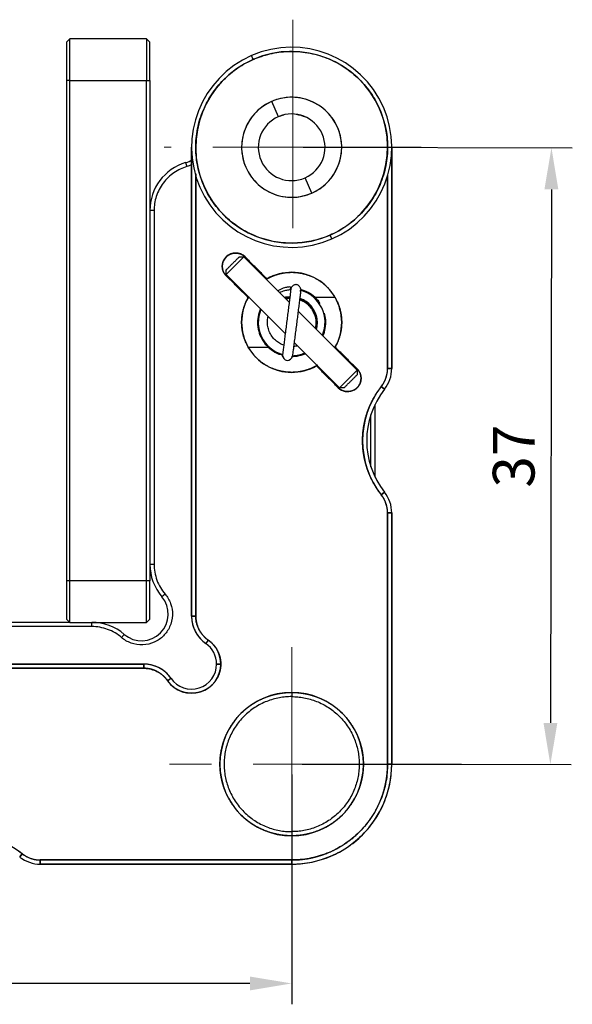
# Model space of a CAD drawing. Units: millimetres. Extents: x 11673 to 12973, y -7585 to -7347.
# Drawn here: x 11882 to 11915, y -7441 to -7382 of the extents above; entities that cross this region are included whole.
import ezdxf

# ---------------------------------------------------------------- set-up
doc = ezdxf.new("R2010")
doc.units = ezdxf.units.MM
doc.header["$LTSCALE"] = 10
doc.header["$PDMODE"] = 34
doc.linetypes.add('CENTER', pattern=[2, 1.25, -0.25, 0.25, -0.25])
doc.layers.add('1', color=255, linetype='Continuous')
doc.layers.add('3中心线层', color=1, linetype='CENTER', lineweight=9)
doc.layers.add('7标注层', color=4, linetype='Continuous', lineweight=5)
doc.styles.add('TH-GBD2M', font='calibri.ttf', dxfattribs={"width": 0.8, "height": 2.5})
doc.dimstyles.new('ISO-25', dxfattribs={"dimtxt": 2.5, "dimasz": 2.5, "dimexe": 1.25, "dimexo": 0.625, "dimtad": 1, "dimtoh": 1, "dimtxsty": 'TH-GBD2M', "dimcen": 2.5, "dimadec": 0, "dimazin": 0, "dimtfac": 1, "dimtmove": 0, "dimatfit": 3, "dimfxl": 1, "dimarcsym": 0})

# ---------------------------------------------------------------- blocks, each defined once
blk = doc.blocks.new('*D62')
at = {"layer": '7标注层', "color": 0, "lineweight": -2, "transparency": 16777216}
for p, q in [((11898.826, -7389.786), (11914.96, -7389.815)), ((11913.706, -7392.312), (11913.649, -7424.312)), ((11898.759, -7426.786), (11914.894, -7426.815))]:
    blk.add_line(p, q, dxfattribs=at)
at = {"layer": '7标注层', "color": 0, "transparency": 16777216}
for points in [[(11913.289, -7392.312), (11914.123, -7392.313), (11913.71, -7389.812)], [(11913.232, -7424.312), (11914.065, -7424.313), (11913.644, -7426.812)]]:
    blk.add_solid(points, dxfattribs=at)
at = {"layer": 'Defpoints', "color": 0, "transparency": 16777216}
for p in [(11898.201, -7389.785), (11898.134, -7426.785), (11913.644, -7426.812)]:
    blk.add_point(p, dxfattribs=at)
at = {"layer": '7标注层', "color": 0, "transparency": 16777216, "insert": (11911.771, -7408.309), "char_height": 2.5, "attachment_point": 5, "rotation": 89.89746, "style": 'TH-GBD2M'}
blk.add_mtext('37', dxfattribs=at)
blk = doc.blocks.new('*D63')
at = {"layer": '7标注层', "color": 0, "lineweight": -2, "transparency": 16777216}
for p, q in [((11861.134, -7427.41), (11861.134, -7441.192)), ((11898.134, -7427.41), (11898.134, -7441.192)), ((11895.634, -7439.942), (11863.634, -7439.942))]:
    blk.add_line(p, q, dxfattribs=at)
at = {"layer": '7标注层', "color": 0, "transparency": 16777216}
for points in [[(11863.634, -7439.526), (11863.634, -7440.359), (11861.134, -7439.942)], [(11895.634, -7439.526), (11895.634, -7440.359), (11898.134, -7439.942)]]:
    blk.add_solid(points, dxfattribs=at)
at = {"layer": 'Defpoints', "color": 0, "transparency": 16777216}
for p in [(11861.134, -7426.785), (11898.134, -7426.785), (11861.134, -7439.942)]:
    blk.add_point(p, dxfattribs=at)
at = {"layer": '7标注层', "color": 0, "transparency": 16777216, "insert": (11879.634, -7438.036), "char_height": 2.5, "attachment_point": 5, "style": 'TH-GBD2M'}
blk.add_mtext('37', dxfattribs=at)

msp = doc.modelspace()

# ---------------------------------------------------------------- linework, layer by layer
at = {"layer": '1', "linetype": 'Continuous', "lineweight": -3}
for p, q in [((11884.834, -7383.285), (11884.634, -7383.485)), ((11889.434, -7383.285), (11884.834, -7383.285)), ((11884.834, -7385.785), (11884.834, -7383.285)), ((11889.634, -7383.485), (11889.434, -7383.285)), ((11889.434, -7383.285), (11889.434, -7385.785)), ((11895.835, -7384.514), (11895.735, -7384.285)), ((11895.835, -7384.514), (11895.735, -7384.285)), ((11884.634, -7385.785), (11884.634, -7415.785)), ((11884.834, -7385.785), (11884.634, -7385.785)), ((11884.834, -7415.785), (11884.834, -7385.785)), ((11884.834, -7385.785), (11889.434, -7385.785)), ((11889.434, -7385.785), (11889.634, -7385.785)), ((11889.434, -7415.785), (11889.434, -7385.785)), ((11889.634, -7385.785), (11889.634, -7415.785)), ((11897.335, -7387.952), (11896.935, -7387.035)), ((11897.335, -7387.952), (11896.935, -7387.035)), ((11891.777, -7390.701), (11891.849, -7390.941)), ((11899.334, -7392.534), (11898.934, -7391.618)), ((11899.334, -7392.534), (11898.934, -7391.618)), ((11889.884, -7393.576), (11889.634, -7393.576)), ((11889.884, -7393.576), (11889.884, -7414.8)), ((11900.533, -7395.284), (11900.433, -7395.055)), ((11900.533, -7395.284), (11900.433, -7395.055)), ((11894.21, -7397.421), (11895.271, -7396.36)), ((11894.988, -7396.36), (11895.271, -7396.36)), ((11895.271, -7396.36), (11897.985, -7399.075)), ((11894.21, -7397.421), (11894.21, -7397.138)), ((11897.747, -7400.958), (11894.21, -7397.421)), ((11899.524, -7398.785), (11900.718, -7398.785)), ((11898.522, -7399.612), (11902.059, -7403.148)), ((11900.998, -7404.209), (11898.283, -7401.494)), ((11896.754, -7401.785), (11895.55, -7401.785)), ((11902.059, -7403.148), (11900.998, -7404.209)), ((11902.059, -7403.148), (11902.059, -7403.431)), ((11904.134, -7403.055), (11903.884, -7403.055)), ((11901.281, -7404.209), (11900.998, -7404.209)), ((11903.706, -7404.292), (11903.509, -7404.137)), ((11903.509, -7404.137), (11903.706, -7404.292)), ((11903.134, -7409.564), (11903.134, -7405.206)), ((11902.884, -7408.946), (11902.884, -7405.824)), ((11903.509, -7410.632), (11903.706, -7410.478)), ((11903.706, -7410.478), (11903.509, -7410.632)), ((11903.884, -7411.715), (11904.134, -7411.715)), ((11889.634, -7414.8), (11889.884, -7414.8)), ((11884.834, -7415.785), (11884.634, -7415.785)), ((11889.434, -7415.785), (11884.834, -7415.785)), ((11884.834, -7418.285), (11884.834, -7415.785)), ((11889.634, -7415.785), (11889.434, -7415.785)), ((11889.434, -7418.285), (11889.434, -7415.785)), ((11890.542, -7416.584), (11890.352, -7416.746)), ((11884.834, -7418.285), (11864.926, -7418.285)), ((11886.149, -7418.535), (11864.926, -7418.535)), ((11884.634, -7418.085), (11884.834, -7418.285)), ((11884.834, -7418.285), (11889.434, -7418.285)), ((11886.149, -7418.535), (11886.149, -7418.285)), ((11889.434, -7418.285), (11889.634, -7418.085)), ((11888.096, -7419.002), (11887.934, -7419.192)), ((11893.134, -7419.349), (11892.991, -7419.554)), ((11893.884, -7420.785), (11893.634, -7420.785)), ((11893.634, -7420.785), (11893.884, -7420.785)), ((11890.903, -7421.642), (11890.698, -7421.785)), ((11898.134, -7422.485), (11898.134, -7422.735)), ((11898.134, -7430.835), (11898.134, -7431.085)), ((11881.827, -7432.356), (11881.982, -7432.16)), ((11881.982, -7432.16), (11881.827, -7432.356)), ((11883.064, -7432.785), (11883.064, -7432.535))]:
    msp.add_line(p, q, dxfattribs=at)
for centre, radius, start, end in [((11898.134, -7389.785), 6, 293.56868, 113.56868), ((11898.134, -7389.785), 6, 293.56868, 113.56868), ((11898.134, -7389.785), 6, 113.56868, 293.56868), ((11898.134, -7389.785), 6, 113.56868, 293.56868), ((11898.134, -7389.785), 5.75, 293.56868, 113.56868), ((11898.134, -7389.785), 5.75, 113.56868, 293.56868), ((11898.134, -7389.785), 3, 113.56868, 293.56868), ((11898.134, -7389.785), 3, 293.56868, 113.56868), ((11898.134, -7389.785), 2, 293.56868, 113.56868), ((11898.134, -7389.785), 2, 293.56868, 113.56868), ((11898.134, -7389.785), 2, 113.56868, 293.56868), ((11898.134, -7389.785), 2, 113.56868, 293.56868), ((11892.634, -7393.576), 3, 106.59715, 180), ((11891.206, -7388.785), 2, 286.59715, 299.17059), ((11894.776, -7396.926), 0.8, 45, 225), ((11898.134, -7400.285), 3, 0, 119.53399), ((11898.134, -7400.285), 2, 337.02692, 74.49973), ((11898.134, -7400.285), 3, 150.46601, 180), ((11898.134, -7400.285), 3, 149.47716, 150.46601), ((11898.134, -7400.285), 2, 157.02692, 254.07222), ((11898.134, -7400.285), 3, 180, 299.53399), ((11898.134, -7400.285), 3, 330.46601, 0), ((11898.134, -7400.285), 3, 329.47716, 330.46601), ((11898.134, -7400.285), 2, 271.42537, 292.97755), ((11898.134, -7400.285), 3, 299.53399, 300.52284), ((11901.493, -7403.643), 0.8, 0, 45), ((11902.134, -7403.055), 1.75, 321.78679, 0), ((11902.134, -7403.055), 2, 321.78679, 0), ((11902.134, -7403.055), 2, 321.78679, 0), ((11901.493, -7403.643), 0.8, 225, 0), ((11907.634, -7407.385), 5.25, 141.78679, 218.21322), ((11907.634, -7407.385), 5, 141.78679, 218.21321), ((11907.634, -7407.385), 5, 141.78679, 218.21321), ((11902.134, -7411.715), 1.75, 0, 38.21318), ((11902.134, -7411.715), 2, 0, 38.21321), ((11902.134, -7411.715), 2, 0, 38.21321), ((11892.634, -7414.8), 3, 180, 220.45908), ((11889.134, -7417.785), 1.6, 229.54092, 40.45908), ((11894.134, -7417.912), 2, 180, 235.1501), ((11886.149, -7421.285), 3, 49.54092, 90), ((11892.134, -7420.785), 1.5, 0, 55.1501), ((11892.134, -7420.785), 1.5, 0, 55.1501), ((11892.134, -7420.785), 1.75, 0, 55.1501), ((11889.262, -7422.785), 2, 34.8499, 90), ((11892.134, -7420.785), 1.75, 214.8499, 0), ((11892.134, -7420.785), 1.5, 214.8499, 0), ((11892.134, -7420.785), 1.5, 214.8499, 0), ((11898.134, -7426.785), 4.3, 0, 180), ((11898.134, -7426.785), 4.3, 180, 0), ((11898.134, -7426.785), 6, 270, 0), ((11878.734, -7436.285), 5.25, 51.78679, 128.21322), ((11883.064, -7430.785), 1.75, 231.78679, 270), ((11883.064, -7430.785), 2, 231.78679, 270), ((11883.064, -7430.785), 2, 231.78679, 270)]:
    msp.add_arc(centre, radius, start, end, dxfattribs=at)
for points, degree in [([(11884.634, -7383.485), (11884.634, -7385.785)], 1), ([(11898.134, -7384.035), (11898.069, -7384.035), (11898.004, -7384.036)], 2), ([(11895.891, -7384.49), (11895.823, -7384.519), (11895.756, -7384.55)], 2), ([(11897.309, -7387.963), (11897.422, -7387.912), (11897.543, -7387.87), (11897.667, -7387.841)], 3), ([(11898.409, -7387.804), (11898.602, -7387.831), (11898.789, -7387.886), (11898.959, -7387.963)], 3), ([(11892.134, -7417.912), (11892.134, -7389.785)], 1), ([(11892.134, -7389.785), (11892.134, -7417.912)], 1), ([(11904.134, -7389.785), (11904.134, -7403.055)], 1), ([(11904.134, -7403.055), (11904.134, -7389.785)], 1), ([(11892.141, -7390.831), (11892.045, -7390.875), (11891.947, -7390.912), (11891.849, -7390.941)], 3), ([(11892.384, -7417.912), (11892.384, -7391.381)], 1), ([(11892.384, -7391.381), (11892.384, -7417.912)], 1), ([(11903.884, -7391.476), (11903.884, -7403.055)], 1), ([(11903.884, -7403.055), (11903.884, -7391.476)], 1), ([(11896.655, -7397.675), (11895.341, -7396.36)], 1), ([(11895.341, -7396.36), (11896.655, -7397.675)], 1), ([(11895.524, -7398.806), (11894.21, -7397.492)], 1), ([(11896.612, -7397.7), (11896.634, -7397.687), (11896.655, -7397.675)], 2), ([(11898.065, -7398.303), (11898.068, -7398.301), (11898.071, -7398.299), (11898.074, -7398.297)], 3), ([(11898.074, -7398.297), (11898.082, -7398.29), (11898.086, -7398.282), (11898.087, -7398.272)], 3), ([(11898.649, -7398.445), (11898.678, -7398.367), (11898.679, -7398.367)], 2), ([(11898.672, -7398.246), (11898.665, -7398.248), (11898.653, -7398.274)], 2), ([(11898.668, -7398.408), (11898.674, -7398.358)], 1), ([(11898.682, -7398.31), (11898.683, -7398.257), (11898.676, -7398.248)], 2), ([(11895.134, -7400.285), (11895.134, -7399.896), (11895.332, -7399.144), (11895.524, -7398.806)], 2), ([(11895.524, -7398.806), (11895.544, -7398.771), (11895.564, -7398.737)], 2), ([(11898.612, -7398.919), (11898.666, -7398.94), (11898.718, -7398.964), (11898.77, -7398.991)], 3), ([(11898.77, -7398.991), (11898.838, -7399.017)], 1), ([(11898.839, -7399.017), (11898.976, -7399.094), (11899.094, -7399.187), (11899.199, -7399.297)], 3), ([(11899.849, -7399.162), (11899.77, -7399.042), (11899.679, -7398.929), (11899.576, -7398.828)], 3), ([(11899.259, -7399.363), (11899.304, -7399.416), (11899.346, -7399.472), (11899.382, -7399.532)], 3), ([(11899.502, -7399.801), (11899.494, -7399.779), (11899.486, -7399.758), (11899.477, -7399.736)], 3), ([(11901.134, -7400.285), (11901.134, -7400.673), (11900.936, -7401.425), (11900.744, -7401.764)], 2), ([(11898.479, -7401.695), (11898.406, -7401.713), (11898.331, -7401.725), (11898.255, -7401.731)], 3), ([(11900.744, -7401.764), (11900.732, -7401.785), (11900.719, -7401.807)], 2), ([(11902.059, -7403.078), (11900.744, -7401.764)], 1), ([(11900.744, -7401.764), (11902.059, -7403.078)], 1), ([(11897.606, -7402.346), (11897.59, -7402.306), (11897.583, -7402.264), (11897.587, -7402.222)], 3), ([(11898.147, -7402.393), (11898.158, -7402.399), (11898.172, -7402.334)], 2), ([(11899.682, -7402.855), (11899.648, -7402.875), (11899.613, -7402.895)], 2), ([(11899.613, -7402.895), (11900.927, -7404.209)], 1), ([(11900.927, -7404.209), (11899.613, -7402.895)], 1), ([(11902.059, -7403.078), (11902.171, -7403.19), (11902.293, -7403.483), (11902.293, -7403.643)], 2), ([(11903.509, -7404.137), (11903.691, -7403.906), (11903.884, -7403.349), (11903.884, -7403.055)], 2), ([(11903.884, -7403.055), (11904.134, -7403.055)], 1), ([(11903.296, -7409.871), (11903.301, -7409.88), (11903.304, -7409.885), (11903.304, -7409.885)], 3), ([(11903.884, -7411.715), (11903.884, -7411.421), (11903.692, -7410.864), (11903.509, -7410.632)], 2), ([(11903.884, -7411.715), (11903.884, -7426.785)], 1), ([(11904.134, -7411.715), (11903.884, -7411.715)], 1), ([(11903.884, -7426.785), (11903.884, -7411.715)], 1), ([(11904.134, -7411.715), (11904.134, -7426.785)], 1), ([(11904.134, -7426.785), (11904.134, -7411.715)], 1), ([(11892.134, -7417.912), (11892.384, -7417.912)], 1), ([(11892.384, -7417.912), (11892.134, -7417.912)], 1), ([(11892.991, -7419.554), (11893.134, -7419.349)], 1), ([(11861.134, -7420.785), (11889.262, -7420.785)], 1), ([(11889.262, -7420.785), (11861.134, -7420.785)], 1), ([(11889.262, -7420.785), (11889.262, -7421.035)], 1), ([(11889.262, -7421.035), (11889.262, -7420.785)], 1), ([(11893.875, -7420.964), (11893.886, -7420.851), (11893.884, -7420.739)], 2), ([(11889.262, -7421.035), (11862.797, -7421.035)], 1), ([(11862.797, -7421.035), (11889.262, -7421.035)], 1), ([(11890.698, -7421.785), (11890.903, -7421.642)], 1), ([(11903.884, -7426.785), (11904.134, -7426.785)], 1), ([(11904.134, -7426.785), (11903.884, -7426.785)], 1), ([(11881.982, -7432.16), (11882.213, -7432.342), (11882.77, -7432.535), (11883.064, -7432.535)], 2), ([(11898.134, -7432.535), (11883.064, -7432.535)], 1), ([(11883.064, -7432.535), (11883.064, -7432.785)], 1), ([(11883.064, -7432.535), (11898.134, -7432.535)], 1), ([(11898.134, -7432.785), (11883.064, -7432.785)], 1), ([(11883.064, -7432.785), (11898.134, -7432.785)], 1), ([(11898.134, -7432.785), (11898.134, -7432.535)], 1), ([(11898.134, -7432.535), (11898.134, -7432.785)], 1)]:
    msp.add_open_spline(points, degree=degree, dxfattribs=at)
for points, weights in [([(11889.634, -7385.785), (11889.634, -7383.486), (11889.634, -7383.485)], [1, 0.707204672418, 0.999804282971]), ([(11898.029, -7384.036), (11898.082, -7384.035), (11898.134, -7384.035)], [0.992564045655, 0.996233589308, 1]), ([(11895.492, -7384.678), (11895.707, -7384.566), (11895.932, -7384.473)], [0.874106289283, 0.879870292169, 0.887250793524]), ([(11884.634, -7415.785), (11884.634, -7418.084), (11884.634, -7418.085)], [1, 0.707204672421, 0.999804282966]), ([(11892.134, -7417.912), (11892.134, -7418.957), (11892.991, -7419.554)], [1, 0.822154783856, 0.860285349148]), ([(11893.134, -7419.349), (11892.384, -7418.826), (11892.384, -7417.912)], [0.860285349148, 0.822154783856, 1]), ([(11890.903, -7421.642), (11890.306, -7420.785), (11889.262, -7420.785)], [0.860285349148, 0.822154783856, 1]), ([(11889.262, -7421.035), (11890.176, -7421.035), (11890.698, -7421.785)], [1, 0.822154783856, 0.860285349148]), ([(11903.884, -7426.785), (11903.884, -7432.535), (11898.134, -7432.535)], [1, 0.707106781187, 1]), ([(11898.134, -7432.785), (11904.134, -7432.785), (11904.134, -7426.785)], [1, 0.707106781187, 1])]:
    msp.add_rational_spline(points, weights, degree=2, dxfattribs=at)
for points, degree, knots in [([(11895.835, -7384.514), (11896.146, -7384.379), (11896.48, -7384.266), (11897.185, -7384.102), (11897.556, -7384.051), (11898.317, -7384.025), (11898.707, -7384.05), (11899.481, -7384.181), (11899.866, -7384.287), (11900.605, -7384.577), (11900.959, -7384.761), (11901.616, -7385.192), (11901.918, -7385.439), (11902.458, -7385.975), (11902.696, -7386.265), (11903.101, -7386.865), (11903.269, -7387.175), (11903.54, -7387.796), (11903.653, -7388.13), (11903.817, -7388.836), (11903.868, -7389.207), (11903.894, -7389.967), (11903.869, -7390.357), (11903.738, -7391.132), (11903.632, -7391.516), (11903.342, -7392.255), (11903.158, -7392.609), (11902.727, -7393.266), (11902.48, -7393.569), (11901.944, -7394.109), (11901.654, -7394.346), (11901.054, -7394.751), (11900.744, -7394.92), (11900.433, -7395.055)], 3, [0, 0, 0, 0, 0.0625, 0.0625, 0.125, 0.125, 0.1875, 0.1875, 0.25, 0.25, 0.3125, 0.3125, 0.375, 0.375, 0.4375, 0.4375, 0.5, 0.5, 0.5625, 0.5625, 0.625, 0.625, 0.6875, 0.6875, 0.75, 0.75, 0.8125, 0.8125, 0.875, 0.875, 0.9375, 0.9375, 1, 1, 1, 1]), ([(11900.433, -7395.055), (11900.123, -7395.191), (11899.789, -7395.303), (11899.083, -7395.467), (11898.712, -7395.518), (11897.952, -7395.544), (11897.562, -7395.52), (11896.787, -7395.389), (11896.403, -7395.282), (11895.664, -7394.992), (11895.31, -7394.808), (11894.653, -7394.378), (11894.35, -7394.131), (11893.81, -7393.594), (11893.573, -7393.304), (11893.168, -7392.705), (11892.999, -7392.394), (11892.728, -7391.773), (11892.616, -7391.439), (11892.452, -7390.734), (11892.401, -7390.363), (11892.375, -7389.602), (11892.399, -7389.212), (11892.53, -7388.438), (11892.637, -7388.053), (11892.927, -7387.314), (11893.111, -7386.96), (11893.541, -7386.303), (11893.788, -7386.001), (11894.325, -7385.461), (11894.615, -7385.223), (11895.214, -7384.818), (11895.525, -7384.65), (11895.835, -7384.514)], 3, [0, 0, 0, 0, 0.0625, 0.0625, 0.125, 0.125, 0.1875, 0.1875, 0.25, 0.25, 0.3125, 0.3125, 0.375, 0.375, 0.4375, 0.4375, 0.5, 0.5, 0.5625, 0.5625, 0.625, 0.625, 0.6875, 0.6875, 0.75, 0.75, 0.8125, 0.8125, 0.875, 0.875, 0.9375, 0.9375, 1, 1, 1, 1]), ([(11896.935, -7387.035), (11896.611, -7387.176), (11896.287, -7387.388), (11895.727, -7387.951), (11895.493, -7388.303), (11895.19, -7389.074), (11895.122, -7389.491), (11895.15, -7390.285), (11895.243, -7390.66), (11895.526, -7391.308), (11895.737, -7391.632), (11896.301, -7392.192), (11896.653, -7392.426), (11897.424, -7392.729), (11897.84, -7392.797), (11898.634, -7392.769), (11899.01, -7392.676), (11899.334, -7392.534)], 3, [0, 0, 0, 0, 0.125, 0.125, 0.25, 0.25, 0.375, 0.375, 0.5, 0.5, 0.625, 0.625, 0.75, 0.75, 0.875, 0.875, 1, 1, 1, 1]), ([(11899.334, -7392.534), (11899.658, -7392.393), (11899.982, -7392.182), (11900.542, -7391.618), (11900.776, -7391.266), (11901.078, -7390.495), (11901.146, -7390.078), (11901.119, -7389.285), (11901.025, -7388.909), (11900.743, -7388.261), (11900.531, -7387.937), (11899.968, -7387.377), (11899.616, -7387.143), (11898.845, -7386.841), (11898.428, -7386.773), (11897.634, -7386.8), (11897.259, -7386.894), (11896.935, -7387.035)], 3, [0, 0, 0, 0, 0.125, 0.125, 0.25, 0.25, 0.375, 0.375, 0.5, 0.5, 0.625, 0.625, 0.75, 0.75, 0.875, 0.875, 1, 1, 1, 1]), ([(11891.849, -7390.941), (11891.586, -7391.019), (11891.322, -7391.142), (11890.834, -7391.477), (11890.611, -7391.689), (11890.248, -7392.177), (11890.108, -7392.451), (11889.926, -7393.014), (11889.884, -7393.302), (11889.884, -7393.576)], 3, [0, 0, 0, 0, 0.25, 0.25, 0.5, 0.5, 0.75, 0.75, 1, 1, 1, 1]), ([(11894.21, -7397.492), (11894.102, -7397.384), (11894.041, -7397.244), (11893.976, -7397.092), (11893.975, -7396.761), (11894.041, -7396.608), (11894.102, -7396.469), (11894.317, -7396.253), (11894.458, -7396.192), (11894.609, -7396.126), (11894.941, -7396.126), (11895.093, -7396.192), (11895.233, -7396.252), (11895.341, -7396.36)], 2, [0, 0, 0, 0.125, 0.125, 0.25, 0.375, 0.375, 0.5, 0.625, 0.625, 0.75, 0.875, 0.875, 1, 1, 1]), ([(11896.655, -7397.675), (11896.992, -7397.484), (11897.365, -7397.385), (11897.752, -7397.282), (11898.552, -7397.287), (11898.939, -7397.395), (11899.31, -7397.498), (11899.978, -7397.887), (11900.253, -7398.16), (11900.536, -7398.442), (11900.935, -7399.137), (11901.036, -7399.524), (11901.134, -7399.898), (11901.134, -7400.285)], 2, [0, 0, 0, 0.125, 0.125, 0.25, 0.375, 0.375, 0.5, 0.625, 0.625, 0.75, 0.875, 0.875, 1, 1, 1]), ([(11898.065, -7398.303), (11898.067, -7398.291), (11898.07, -7398.269), (11898.078, -7398.229), (11898.085, -7398.195), (11898.069, -7398.17), (11898.007, -7398.161), (11897.867, -7398.175), (11897.623, -7398.238), (11897.414, -7398.331), (11897.303, -7398.391)], 3, [0, 0, 0, 0, 0.026202, 0.055726, 0.129898, 0.229954, 0.361157, 0.531139, 0.748641, 1, 1, 1, 1]), ([(11897.414, -7398.492), (11897.467, -7398.468), (11897.519, -7398.446), (11897.621, -7398.409), (11897.673, -7398.393), (11897.765, -7398.369), (11897.807, -7398.36), (11897.894, -7398.343), (11897.937, -7398.336), (11898.007, -7398.324), (11898.035, -7398.318), (11898.058, -7398.307), (11898.062, -7398.305), (11898.065, -7398.303)], 3, [0, 0, 0, 0, 0.150954, 0.150954, 0.318713, 0.318713, 0.484576, 0.484576, 0.70763, 0.70763, 0.946165, 0.946165, 1, 1, 1, 1]), ([(11898.08, -7398.325), (11898.076, -7398.359), (11898.07, -7398.403), (11898.055, -7398.522), (11898.046, -7398.598), (11898.023, -7398.777), (11898.01, -7398.88), (11897.982, -7399.103), (11897.967, -7399.222), (11897.936, -7399.468), (11897.92, -7399.594), (11897.888, -7399.847), (11897.872, -7399.972), (11897.84, -7400.226), (11897.823, -7400.354), (11897.79, -7400.615), (11897.774, -7400.747), (11897.74, -7401.008), (11897.724, -7401.137), (11897.693, -7401.383), (11897.678, -7401.5), (11897.652, -7401.711), (11897.64, -7401.804), (11897.619, -7401.964), (11897.611, -7402.03), (11897.598, -7402.136), (11897.592, -7402.177), (11897.586, -7402.229), (11897.584, -7402.242), (11897.584, -7402.243)], 3, [0, 0, 0, 0, 0.067875, 0.067875, 0.142842, 0.142842, 0.217808, 0.217808, 0.291266, 0.291266, 0.362125, 0.362125, 0.428561, 0.428561, 0.494997, 0.494997, 0.565857, 0.565857, 0.639314, 0.639314, 0.714281, 0.714281, 0.789247, 0.789247, 0.862705, 0.862705, 0.933564, 0.933564, 1, 1, 1, 1]), ([(11898.087, -7398.27), (11898.089, -7398.253), (11898.09, -7398.249), (11898.088, -7398.263), (11898.086, -7398.284), (11898.081, -7398.32), (11898.081, -7398.322), (11898.08, -7398.325)], 3, [0, 0, 0, 0, 0.453884, 0.453884, 0.960121, 0.960121, 1, 1, 1, 1]), ([(11898.672, -7398.262), (11898.666, -7398.239), (11898.65, -7398.196), (11898.605, -7398.125), (11898.537, -7398.062), (11898.452, -7398.026), (11898.375, -7398.02), (11898.299, -7398.033), (11898.215, -7398.072), (11898.148, -7398.133), (11898.105, -7398.204), (11898.092, -7398.246), (11898.087, -7398.27)], 3, [0, 0, 0, 0, 0.086893, 0.167273, 0.306353, 0.417725, 0.502412, 0.586541, 0.697803, 0.835706, 0.914442, 1, 1, 1, 1]), ([(11898.679, -7398.37), (11898.681, -7398.353), (11898.682, -7398.349), (11898.68, -7398.363), (11898.677, -7398.384), (11898.669, -7398.45), (11898.663, -7398.497), (11898.647, -7398.618), (11898.638, -7398.694), (11898.616, -7398.871), (11898.603, -7398.972), (11898.575, -7399.192), (11898.56, -7399.31), (11898.529, -7399.553), (11898.513, -7399.678), (11898.482, -7399.927), (11898.466, -7400.051), (11898.434, -7400.302), (11898.418, -7400.428), (11898.386, -7400.685), (11898.369, -7400.816), (11898.336, -7401.074), (11898.32, -7401.202), (11898.289, -7401.445), (11898.275, -7401.56), (11898.249, -7401.768), (11898.237, -7401.86), (11898.217, -7402.018), (11898.209, -7402.083), (11898.195, -7402.188), (11898.19, -7402.228), (11898.184, -7402.28), (11898.182, -7402.293), (11898.182, -7402.294)], 3, [0, 0, 0, 0, 0.056282, 0.056282, 0.118405, 0.118405, 0.182805, 0.182805, 0.248528, 0.248528, 0.314252, 0.314252, 0.378652, 0.378652, 0.440774, 0.440774, 0.499019, 0.499019, 0.557263, 0.557263, 0.619386, 0.619386, 0.683786, 0.683786, 0.749509, 0.749509, 0.815233, 0.815233, 0.879633, 0.879633, 0.941755, 0.941755, 1, 1, 1, 1]), ([(11898.678, -7398.336), (11898.682, -7398.337), (11898.695, -7398.34), (11898.717, -7398.346), (11898.743, -7398.353), (11898.77, -7398.361), (11898.797, -7398.369), (11898.824, -7398.377), (11898.851, -7398.386), (11898.878, -7398.396), (11898.906, -7398.406), (11898.933, -7398.416), (11898.961, -7398.428), (11898.989, -7398.439), (11899.017, -7398.452), (11899.045, -7398.465), (11899.073, -7398.478), (11899.101, -7398.492), (11899.129, -7398.507), (11899.157, -7398.522), (11899.186, -7398.538), (11899.214, -7398.555), (11899.242, -7398.572), (11899.27, -7398.59), (11899.298, -7398.608), (11899.326, -7398.627), (11899.354, -7398.647), (11899.382, -7398.668), (11899.41, -7398.689), (11899.475, -7398.741), (11899.574, -7398.829), (11899.683, -7398.946), (11899.746, -7399.024), (11899.77, -7399.056)], 3, [0, 0, 0, 0, 0.009879, 0.030151, 0.050656, 0.071394, 0.092365, 0.113571, 0.135011, 0.156686, 0.178597, 0.200744, 0.223129, 0.245751, 0.268612, 0.291712, 0.315052, 0.338628, 0.36244, 0.386488, 0.410771, 0.435288, 0.460038, 0.485022, 0.510237, 0.535683, 0.561359, 0.587264, 0.613395, 0.639753, 0.774788, 0.910414, 1, 1, 1, 1]), ([(11899.76, -7399.063), (11899.689, -7398.96), (11899.503, -7398.739), (11899.133, -7398.478), (11898.832, -7398.356), (11898.682, -7398.314)], 3, [0, 0, 0, 0, 0.27583, 0.651634, 1, 1, 1, 1]), ([(11898.024, -7398.772), (11897.961, -7398.771), (11897.854, -7398.774), (11897.748, -7398.786), (11897.704, -7398.792)], 3, [0, 0, 0, 0, 0.581732, 1, 1, 1, 1]), ([(11898.02, -7398.783), (11897.926, -7398.791), (11897.833, -7398.809), (11897.741, -7398.835), (11897.739, -7398.835), (11897.738, -7398.835)], 3, [0, 0, 0, 0, 0.987006, 0.987006, 1, 1, 1, 1]), ([(11897.744, -7398.833), (11897.745, -7398.833), (11897.846, -7398.788), (11897.945, -7398.754), (11898.038, -7398.726)], 3, [0, 0, 0, 0, 0.010126, 1, 1, 1, 1]), ([(11897.785, -7398.873), (11897.79, -7398.872), (11897.865, -7398.854), (11897.942, -7398.842), (11898.014, -7398.836)], 3, [0, 0, 0, 0, 0.071009, 1, 1, 1, 1]), ([(11898.612, -7398.911), (11898.689, -7398.938), (11898.864, -7399.016), (11899.098, -7399.18), (11899.232, -7399.329), (11899.287, -7399.404)], 3, [0, 0, 0, 0, 0.287223, 0.675237, 1, 1, 1, 1]), ([(11899.59, -7400.678), (11899.591, -7400.669), (11899.594, -7400.65), (11899.599, -7400.62), (11899.603, -7400.587), (11899.607, -7400.554), (11899.611, -7400.52), (11899.613, -7400.485), (11899.615, -7400.45), (11899.617, -7400.381), (11899.615, -7400.272), (11899.599, -7400.121), (11899.566, -7399.958), (11899.523, -7399.827), (11899.477, -7399.713), (11899.422, -7399.599), (11899.323, -7399.438), (11899.19, -7399.276), (11899.041, -7399.139), (11898.906, -7399.04), (11898.778, -7398.964), (11898.681, -7398.918), (11898.628, -7398.896), (11898.613, -7398.89)], 3, [0, 0, 0, 0, 0.011664, 0.02642, 0.041409, 0.05663, 0.072082, 0.08778, 0.103726, 0.119919, 0.182255, 0.251124, 0.32633, 0.407975, 0.437053, 0.494361, 0.57969, 0.693008, 0.778168, 0.854201, 0.921216, 0.979275, 1, 1, 1, 1]), ([(11899.622, -7400.711), (11899.637, -7400.657), (11899.648, -7400.602), (11899.677, -7400.42), (11899.681, -7400.29), (11899.656, -7400.034), (11899.628, -7399.908), (11899.541, -7399.667), (11899.483, -7399.551), (11899.34, -7399.34), (11899.255, -7399.244), (11899.064, -7399.075), (11898.959, -7399.003), (11898.773, -7398.907), (11898.697, -7398.876), (11898.62, -7398.851)], 3, [0, 0, 0, 0, 0.07104, 0.07104, 0.235623, 0.235623, 0.400197, 0.400197, 0.564785, 0.564785, 0.729364, 0.729364, 0.893941, 0.893941, 1, 1, 1, 1]), ([(11899.477, -7399.736), (11899.444, -7399.655), (11899.403, -7399.576), (11899.29, -7399.4), (11899.212, -7399.307), (11899.034, -7399.141), (11898.935, -7399.07), (11898.81, -7399.002), (11898.791, -7398.992), (11898.772, -7398.983)], 3, [0, 0, 0, 0, 0.250289, 0.250289, 0.595115, 0.595115, 0.93995, 0.93995, 1, 1, 1, 1]), ([(11896.256, -7399.473), (11896.242, -7399.504), (11896.166, -7399.693), (11896.079, -7400.058), (11896.086, -7400.567), (11896.216, -7401.056), (11896.461, -7401.5), (11896.806, -7401.871), (11897.144, -7402.089), (11897.357, -7402.181), (11897.417, -7402.203)], 3, [0, 0, 0, 0, 0.030866, 0.184388, 0.335893, 0.487484, 0.639028, 0.790541, 0.942138, 1, 1, 1, 1]), ([(11896.28, -7399.501), (11896.25, -7399.572), (11896.223, -7399.644), (11896.153, -7399.878), (11896.124, -7400.046), (11896.11, -7400.381), (11896.124, -7400.55), (11896.193, -7400.88), (11896.249, -7401.041), (11896.398, -7401.343), (11896.492, -7401.486), (11896.712, -7401.742), (11896.838, -7401.857), (11897.115, -7402.051), (11897.266, -7402.131), (11897.476, -7402.21), (11897.528, -7402.228), (11897.581, -7402.243)], 3, [0, 0, 0, 0, 0.06762, 0.06762, 0.215012, 0.215012, 0.362415, 0.362415, 0.509811, 0.509811, 0.657205, 0.657205, 0.804608, 0.804608, 0.952001, 0.952001, 1, 1, 1, 1]), ([(11899.471, -7399.731), (11899.5, -7399.794), (11899.564, -7399.963), (11899.601, -7400.267), (11899.576, -7400.506), (11899.546, -7400.629), (11899.545, -7400.633)], 3, [0, 0, 0, 0, 0.223382, 0.589607, 0.985345, 1, 1, 1, 1]), ([(11900.012, -7401.098), (11900.075, -7400.954), (11900.121, -7400.802), (11900.18, -7400.479), (11900.189, -7400.307), (11900.167, -7399.998), (11900.143, -7399.86), (11900.105, -7399.726)], 3, [0, 0, 0, 0, 0.337317, 0.337317, 0.702085, 0.702085, 1, 1, 1, 1]), ([(11899.613, -7402.895), (11899.277, -7403.085), (11898.903, -7403.184), (11898.517, -7403.287), (11897.716, -7403.282), (11897.33, -7403.175), (11896.958, -7403.071), (11896.29, -7402.682), (11896.016, -7402.409), (11895.733, -7402.127), (11895.334, -7401.433), (11895.232, -7401.045), (11895.134, -7400.672), (11895.134, -7400.285)], 2, [0, 0, 0, 0.125, 0.125, 0.25, 0.375, 0.375, 0.5, 0.625, 0.625, 0.75, 0.875, 0.875, 1, 1, 1]), ([(11897.657, -7401.656), (11897.616, -7401.642), (11897.485, -7401.59), (11897.272, -7401.466), (11897.039, -7401.257), (11896.851, -7400.991), (11896.726, -7400.688), (11896.672, -7400.365), (11896.686, -7400.113), (11896.715, -7399.972), (11896.723, -7399.94)], 3, [0, 0, 0, 0, 0.060223, 0.196698, 0.342862, 0.497052, 0.649515, 0.798563, 0.953626, 1, 1, 1, 1]), ([(11897.584, -7402.243), (11897.571, -7402.4), (11897.701, -7402.554), (11898.014, -7402.581), (11898.169, -7402.451), (11898.182, -7402.294)], 3, [0, 0, 0, 0, 0.5, 0.5, 1, 1, 1, 1]), ([(11898.121, -7402.333), (11898.153, -7402.333), (11898.352, -7402.33), (11898.633, -7402.284), (11898.869, -7402.198), (11898.946, -7402.165)], 3, [0, 0, 0, 0, 0.110808, 0.704665, 1, 1, 1, 1]), ([(11898.176, -7402.322), (11898.26, -7402.321), (11898.343, -7402.314), (11898.594, -7402.279), (11898.759, -7402.234), (11898.924, -7402.167), (11898.931, -7402.164), (11898.938, -7402.161)], 3, [0, 0, 0, 0, 0.319702, 0.319702, 0.97074, 0.97074, 1, 1, 1, 1]), ([(11902.293, -7403.643), (11902.293, -7403.757), (11902.259, -7403.871), (11902.224, -7403.989), (11902.093, -7404.186), (11901.996, -7404.264), (11901.905, -7404.339), (11901.695, -7404.426), (11901.576, -7404.438), (11901.454, -7404.451), (11901.221, -7404.405), (11901.112, -7404.346), (11901.008, -7404.29), (11900.927, -7404.209)], 2, [0, 0, 0, 0.125, 0.125, 0.25, 0.375, 0.375, 0.5, 0.625, 0.625, 0.75, 0.875, 0.875, 1, 1, 1]), ([(11903.509, -7410.632), (11902.979, -7409.958), (11902.69, -7409.15), (11902.541, -7408.732), (11902.463, -7408.287), (11902.384, -7407.837), (11902.384, -7406.934), (11902.463, -7406.482), (11902.54, -7406.038), (11902.69, -7405.619), (11902.835, -7405.212), (11903.048, -7404.83), (11903.252, -7404.463), (11903.509, -7404.137)], 2, [0, 0, 0, 0.25, 0.25, 0.375, 0.375, 0.5, 0.625, 0.625, 0.75, 0.75, 0.875, 0.875, 1, 1, 1]), ([(11903.304, -7404.885), (11903.304, -7404.885), (11903.304, -7404.885), (11903.299, -7404.894), (11903.287, -7404.914), (11903.285, -7404.919)], 3, [0, 0, 0, 0, 0.003475, 0.792729, 1, 1, 1, 1]), ([(11902.637, -7407.226), (11902.637, -7407.236), (11902.636, -7407.261), (11902.635, -7407.299), (11902.634, -7407.342), (11902.634, -7407.371), (11902.634, -7407.385)], 3, [0, 0, 0, 0, 0.192527, 0.463461, 0.732611, 1, 1, 1, 1]), ([(11902.634, -7407.385), (11902.634, -7407.393), (11902.634, -7407.408), (11902.635, -7407.432), (11902.635, -7407.456), (11902.635, -7407.48), (11902.636, -7407.503), (11902.636, -7407.525), (11902.637, -7407.539), (11902.637, -7407.545)], 3, [0, 0, 0, 0, 0.14676, 0.294014, 0.441765, 0.590019, 0.738777, 0.888044, 1, 1, 1, 1]), ([(11889.884, -7414.8), (11889.884, -7415.117), (11889.941, -7415.444), (11890.167, -7416.058), (11890.336, -7416.343), (11890.542, -7416.584)], 3, [0, 0, 0, 0, 0.5, 0.5, 1, 1, 1, 1]), ([(11889.634, -7418.085), (11889.634, -7418.085), (11889.634, -7418.035), (11889.634, -7417.811), (11889.634, -7417.636), (11889.634, -7417.187), (11889.634, -7416.914), (11889.634, -7416.348), (11889.634, -7416.056), (11889.634, -7415.785)], 3, [0, 0, 0, 0, 0.25, 0.25, 0.5, 0.5, 0.75, 0.75, 1, 1, 1, 1]), ([(11890.542, -7416.584), (11890.678, -7416.743), (11890.795, -7416.938), (11890.953, -7417.375), (11890.992, -7417.617), (11890.973, -7418.099), (11890.915, -7418.337), (11890.723, -7418.761), (11890.59, -7418.945), (11890.294, -7419.241), (11890.11, -7419.373), (11889.687, -7419.565), (11889.449, -7419.624), (11888.967, -7419.643), (11888.724, -7419.604), (11888.287, -7419.446), (11888.093, -7419.328), (11887.934, -7419.192)], 3, [0, 0, 0, 0, 0.125, 0.125, 0.25, 0.25, 0.375, 0.375, 0.5, 0.5, 0.625, 0.625, 0.75, 0.75, 0.875, 0.875, 1, 1, 1, 1]), ([(11892.384, -7417.912), (11892.384, -7418.118), (11892.434, -7418.324), (11892.485, -7418.534), (11892.681, -7418.91), (11892.825, -7419.073), (11892.965, -7419.231), (11893.134, -7419.349)], 2, [0, 0, 0, 0.25, 0.25, 0.5, 0.75, 0.75, 1, 1, 1]), ([(11887.934, -7419.192), (11887.693, -7418.987), (11887.407, -7418.817), (11886.793, -7418.591), (11886.466, -7418.535), (11886.149, -7418.535)], 3, [0, 0, 0, 0, 0.5, 0.5, 1, 1, 1, 1]), ([(11893.134, -7419.349), (11893.303, -7419.466), (11893.443, -7419.624), (11893.587, -7419.786), (11893.783, -7420.162), (11893.835, -7420.374), (11893.884, -7420.579), (11893.884, -7420.785)], 2, [0, 0, 0, 0.25, 0.25, 0.5, 0.75, 0.75, 1, 1, 1]), ([(11893.884, -7420.785), (11893.884, -7421.057), (11893.802, -7421.316), (11893.715, -7421.589), (11893.376, -7422.051), (11893.141, -7422.216), (11892.918, -7422.373), (11892.399, -7422.536), (11892.127, -7422.535), (11891.84, -7422.534), (11891.298, -7422.348), (11891.07, -7422.174), (11890.854, -7422.008), (11890.698, -7421.785)], 2, [0, 0, 0, 0.125, 0.125, 0.25, 0.375, 0.375, 0.5, 0.625, 0.625, 0.75, 0.875, 0.875, 1, 1, 1]), ([(11890.698, -7421.785), (11890.581, -7421.616), (11890.422, -7421.476), (11890.26, -7421.332), (11889.885, -7421.136), (11889.673, -7421.084), (11889.468, -7421.035), (11889.262, -7421.035)], 2, [0, 0, 0, 0.25, 0.25, 0.5, 0.75, 0.75, 1, 1, 1]), ([(11893.834, -7426.785), (11893.834, -7426.393), (11893.907, -7426.002), (11893.983, -7425.589), (11894.136, -7425.202), (11894.295, -7424.801), (11894.536, -7424.432), (11894.782, -7424.056), (11895.405, -7423.433), (11895.782, -7423.187), (11896.15, -7422.946), (11896.551, -7422.787), (11896.937, -7422.634), (11897.351, -7422.557), (11897.742, -7422.485), (11898.526, -7422.485), (11898.917, -7422.557), (11899.33, -7422.633), (11899.717, -7422.787), (11900.118, -7422.945), (11900.487, -7423.187), (11900.863, -7423.432), (11901.486, -7424.055), (11901.732, -7424.432), (11901.973, -7424.8), (11902.132, -7425.202), (11902.285, -7425.588), (11902.362, -7426.002), (11902.434, -7426.392), (11902.434, -7426.785)], 2, [0, 0, 0, 0.0625, 0.0625, 0.125, 0.125, 0.1875, 0.1875, 0.25, 0.3125, 0.3125, 0.375, 0.375, 0.4375, 0.4375, 0.5, 0.5625, 0.5625, 0.625, 0.625, 0.6875, 0.6875, 0.75, 0.8125, 0.8125, 0.875, 0.875, 0.9375, 0.9375, 1, 1, 1]), ([(11902.434, -7426.785), (11902.434, -7427.176), (11902.362, -7427.568), (11902.286, -7427.981), (11902.132, -7428.368), (11901.974, -7428.768), (11901.732, -7429.137), (11901.487, -7429.513), (11900.864, -7430.137), (11900.487, -7430.383), (11900.119, -7430.624), (11899.717, -7430.783), (11899.331, -7430.936), (11898.917, -7431.012), (11898.527, -7431.085), (11897.743, -7431.085), (11897.351, -7431.012), (11896.938, -7430.936), (11896.551, -7430.783), (11896.151, -7430.624), (11895.782, -7430.383), (11895.406, -7430.137), (11894.782, -7429.514), (11894.536, -7429.137), (11894.295, -7428.769), (11894.136, -7428.368), (11893.983, -7427.982), (11893.907, -7427.568), (11893.834, -7427.177), (11893.834, -7426.785)], 2, [0, 0, 0, 0.0625, 0.0625, 0.125, 0.125, 0.1875, 0.1875, 0.25, 0.3125, 0.3125, 0.375, 0.375, 0.4375, 0.4375, 0.5, 0.5625, 0.5625, 0.625, 0.625, 0.6875, 0.6875, 0.75, 0.8125, 0.8125, 0.875, 0.875, 0.9375, 0.9375, 1, 1, 1]), ([(11898.134, -7432.535), (11898.662, -7432.535), (11899.181, -7432.439), (11899.73, -7432.337), (11900.251, -7432.131), (11900.792, -7431.917), (11901.281, -7431.597), (11901.779, -7431.272), (11902.621, -7430.43), (11902.947, -7429.931), (11903.266, -7429.444), (11903.481, -7428.901), (11903.686, -7428.382), (11903.788, -7427.831), (11903.884, -7427.313), (11903.884, -7426.785)], 2, [0, 0, 0, 0.125, 0.125, 0.25, 0.25, 0.375, 0.375, 0.5, 0.625, 0.625, 0.75, 0.75, 0.875, 0.875, 1, 1, 1]), ([(11875.487, -7432.16), (11876.16, -7431.629), (11876.969, -7431.341), (11877.387, -7431.191), (11877.832, -7431.113), (11878.282, -7431.035), (11879.185, -7431.035), (11879.637, -7431.113), (11880.081, -7431.191), (11880.5, -7431.341), (11880.907, -7431.486), (11881.289, -7431.699), (11881.656, -7431.903), (11881.982, -7432.16)], 2, [0, 0, 0, 0.25, 0.25, 0.375, 0.375, 0.5, 0.625, 0.625, 0.75, 0.75, 0.875, 0.875, 1, 1, 1])]:
    msp.add_open_spline(points, degree=degree, knots=knots, dxfattribs=at)
for points, weights, knots in [([(11894.21, -7397.138), (11894.21, -7397.138), (11894.599, -7396.749), (11894.987, -7396.361), (11894.988, -7396.36)], [1, 0.707106781187, 1, 0.707310236522, 0.999593371985], [0, 0, 0, 0.500174, 0.500174, 1, 1, 1]), ([(11901.281, -7404.209), (11901.281, -7404.209), (11901.67, -7403.82), (11902.058, -7403.432), (11902.059, -7403.431)], [1, 0.707106781187, 1, 0.707310236558, 0.999593371913], [0, 0, 0, 0.500174, 0.500174, 1, 1, 1]), ([(11898.134, -7422.735), (11894.084, -7422.735), (11894.084, -7426.785), (11894.084, -7430.835), (11898.134, -7430.835)], [1, 0.707106781187, 1, 0.707106781187, 1], [0, 0, 0, 0.5, 0.5, 1, 1, 1]), ([(11898.134, -7422.735), (11902.184, -7422.735), (11902.184, -7426.785), (11902.184, -7430.835), (11898.134, -7430.835)], [1, 0.707106781187, 1, 0.707106781187, 1], [0, 0, 0, 0.5, 0.5, 1, 1, 1])]:
    msp.add_rational_spline(points, weights, degree=2, knots=knots, dxfattribs=at)
at = {"layer": '3中心线层'}
for p, q in [((11898.201, -7382.131), (11898.201, -7396.794)), ((11905.904, -7389.785), (11890.497, -7389.785)), ((11898.134, -7431.644), (11898.134, -7419.768)), ((11908.319, -7426.785), (11889.847, -7426.785))]:
    msp.add_line(p, q, dxfattribs=at)

# ---------------------------------------------------------------- dimensions: what is measured, and where the dimension line sits
at = {"layer": '7标注层'}
dim = msp.add_aligned_dim(p1=(11898.201, -7389.785), p2=(11898.134, -7426.785), distance=15.51, dimstyle='ISO-25', dxfattribs=at)
dim.commit()
dim.dimension.update_dxf_attribs({"geometry": '*D62', "text_midpoint": (11911.771, -7408.309)})
dim = msp.add_linear_dim(base=(11861.134, -7439.942), p1=(11898.134, -7426.785), p2=(11861.134, -7426.785), dimstyle='ISO-25', dxfattribs=at)
dim.commit()
dim.dimension.update_dxf_attribs({"geometry": '*D63', "text_midpoint": (11879.634, -7438.036)})

doc.saveas('drawing.dxf')
